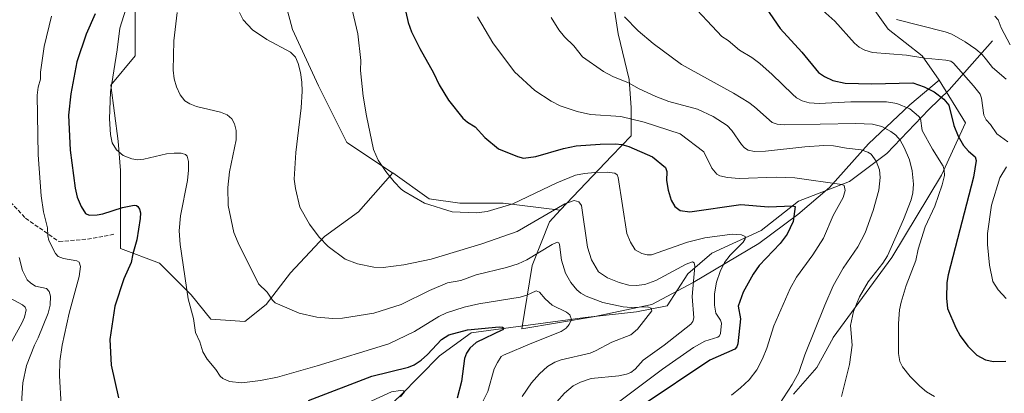
# Model space of a CAD drawing. Units: metres. Extents: x 664883 to 668339, y 4753546 to 4755942.
# Drawn here: x 666554 to 666952, y 4755276 to 4755427 of the extents above; entities that cross this region are included whole.
import ezdxf

# ---------------------------------------------------------------- set-up
doc = ezdxf.new("R2010")
doc.units = ezdxf.units.M
doc.header["$MEASUREMENT"] = 0
doc.linetypes.add('DGN Style 3', pattern=[2.307223, 1.648017, -0.659207])
for name, color, linetype, lineweight in [('Arbolado forestal CxS', 92, 'Continuous', 0), ('Corriente natural lineal', 142, 'Continuous', 13), ('Curva de nivel maestra', 30, 'Continuous', 30), ('Curva de nivel normal', 30, 'Continuous', 0), ('Pastizal CxS', 92, 'Continuous', 0), ('Senda', 7, 'DGN Style 3', 0)]:
    doc.layers.add(name, color=color, linetype=linetype, lineweight=lineweight)

# ---------------------------------------------------------------- blocks, each defined once
blk = doc.blocks.new('*U12')
at = {"layer": 'Arbolado forestal CxS', "color": 92, "linetype": 'Continuous', "lineweight": 0}
blk.add_polyline3d([(666600.6102, 4755429.7423, 1030.3741), (666600.6099, 4755412.0045, 1031.2937), (666590.7595, 4755400.1797, 1029.3584), (666593.7143, 4755377.5139, 1030.0904), (666594.6991, 4755365.6891, 1029.1299), (666594.6987, 4755346.9663, 1024.7475), (666594.6985, 4755334.1555, 1022.9453), (666610.4575, 4755328.2425, 1027.4189), (666623.2613, 4755315.4325, 1029.9052), (666631.1401, 4755305.5777, 1030.7617), (666644.9287, 4755304.5923, 1032.4355), (666653.4889, 4755311.4905, 1034.2626), (666663.3367, 4755324.2981, 1036.9044), (666677.1229, 4755339.0779, 1039.9527), (666690.9099, 4755348.9305, 1042.4151), (666704.697, 4755364.6943, 1045.1008), (666719.5082, 4755354.2216, 1045.2251), (666731.7944, 4755352.4665, 1045.7113), (666749.3462, 4755352.4665, 1046.0151), (666772.4554, 4755349.6368, 1039.863), (666768.0421, 4755344.9941, 1039.2336), (666761.147, 4755327.2563, 1034.2704), (666756.8875, 4755301.6367, 1026.8531), (666785.7693, 4755306.5625, 1032.0892), (666809.4071, 4755311.4891, 1036.2236), (666826.1503, 4755320.3579, 1039.3599), (666852.7429, 4755336.1243, 1046.2382), (666868.5021, 4755347.9489, 1050.0013), (666881.3049, 4755358.7889, 1054.49), (666897.0644, 4755376.5265, 1061.5732), (666913.8081, 4755392.2931, 1070.6297), (666925.6263, 4755402.1469, 1077.1405), (666936.272, 4755384.9371, 1076.194), (666926.6186, 4755363.875, 1069.2136), (666906.4341, 4755330.5268, 1064.8776), (666882.8179, 4755298.253, 1061.75), (666882.8176, 4755298.1037, 1061.7651), (666876.1333, 4755286.0725, 1061.0798), (666866.6905, 4755275.2811, 1060.2174)], dxfattribs=at)

msp = doc.modelspace()

# ---------------------------------------------------------------- linework, layer by layer
at = {"layer": 'Arbolado forestal CxS', "color": 92, "linetype": 'Continuous', "lineweight": 0}
for points in [[(666837.1811, 4755532.6691, 1067.7185), (666831.0779, 4755534.1959, 1066.2572), (666807.4403, 4755535.1811, 1063.1045), (666780.8476, 4755530.2543, 1060.516), (666771.6858, 4755523.2444, 1062.1989), (666774.7962, 4755513.0647, 1064.9362), (666780.9392, 4755492.0026, 1065.9955), (666786.2047, 4755477.9613, 1066.4589), (666791.4703, 4755463.9199, 1066.3987), (666793.2254, 4755450.7561, 1065.7817), (666793.2254, 4755437.5923, 1065.1291), (666795.8582, 4755420.9182, 1063.4579), (666800.2461, 4755402.4888, 1060.5193), (666801.1237, 4755391.0802, 1057.1021), (666801.1237, 4755379.6716, 1052.0456), (666793.3243, 4755371.5905, 1048.3137), (666772.4554, 4755349.6368, 1039.863)], [(666887.3121, 4755523.8127, 1083.1049), (666889.1871, 4755522.3695, 1084.1261), (666884.2621, 4755511.5309, 1084.6817), (666875.3979, 4755494.7779, 1083.2405), (666877.3677, 4755475.0693, 1082.986), (666885.2465, 4755458.3175, 1083.9488), (666893.1251, 4755439.5937, 1083.3999), (666904.9439, 4755422.8419, 1083.4882), (666918.7323, 4755412.0017, 1080.8451), (666925.6263, 4755402.1469, 1077.1405)], [(666640.1065, 4755475.2442, 1040.6426), (666637.0513, 4755477.0423, 1039.6321), (666621.2935, 4755483.9401, 1033.8662), (666606.5197, 4755480.9845, 1027.8736), (666602.5793, 4755467.1887, 1028.6247), (666602.5791, 4755453.3919, 1029.9405), (666600.6102, 4755429.7423, 1030.3741), (666600.6099, 4755412.0045, 1031.2937), (666590.7595, 4755400.1797, 1029.3584), (666593.7143, 4755377.5139, 1030.0904), (666594.6991, 4755365.6891, 1029.1299), (666594.6987, 4755346.9663, 1024.7475), (666594.6985, 4755334.1555, 1022.9453), (666610.4575, 4755328.2425, 1027.4189), (666623.2613, 4755315.4325, 1029.9052), (666631.1401, 4755305.5777, 1030.7617), (666644.9287, 4755304.5923, 1032.4355), (666653.4889, 4755311.4905, 1034.2626), (666663.3367, 4755324.2981, 1036.9044), (666677.1229, 4755339.0779, 1039.9527), (666690.9099, 4755348.9305, 1042.4151), (666704.697, 4755364.6943, 1045.1008)], [(666640.1065, 4755475.2442, 1040.6426), (666653.7949, 4755467.1881, 1044.0294), (666655.7551, 4755451.4987, 1043.3499), (666655.7074, 4755451.4597, 1043.3362), (666661.5876, 4755432.3268, 1042.345), (666664.2203, 4755422.6733, 1041.3227), (666674.7514, 4755399.8561, 1040.9084), (666686.1599, 4755377.0389, 1042.8901), (666704.6387, 4755364.7328, 1045.0969), (666704.7076, 4755364.7156, 1045.104), (666704.697, 4755364.6943, 1045.1008)], [(666866.6905, 4755275.2811, 1060.2174), (666876.1333, 4755286.0725, 1061.0798), (666882.8176, 4755298.1037, 1061.7651), (666882.8179, 4755298.253, 1061.75), (666906.4341, 4755330.5268, 1064.8776), (666926.6186, 4755363.875, 1069.2136), (666936.272, 4755384.9371, 1076.194), (666925.6263, 4755402.1469, 1077.1405), (666918.7323, 4755412.0017, 1080.8451), (666904.9439, 4755422.8419, 1083.4882), (666893.1251, 4755439.5937, 1083.3999)], [(666793.2254, 4755437.5923, 1065.1291), (666795.8582, 4755420.9182, 1063.4579), (666800.2461, 4755402.4888, 1060.5193), (666801.1237, 4755391.0802, 1057.1021), (666801.1237, 4755379.6716, 1052.0456), (666793.3243, 4755371.5905, 1048.3137), (666772.4554, 4755349.6368, 1039.863), (666749.3462, 4755352.4665, 1046.0151), (666731.7944, 4755352.4665, 1045.7113), (666719.5082, 4755354.2216, 1045.2251), (666704.697, 4755364.6943, 1045.1008), (666704.7076, 4755364.7156, 1045.104), (666704.6387, 4755364.7328, 1045.0969), (666686.1599, 4755377.0389, 1042.8901), (666674.7514, 4755399.8561, 1040.9084), (666664.2203, 4755422.6733, 1041.3227), (666661.5876, 4755432.3268, 1042.345)], [(666772.4554, 4755349.6368, 1039.863), (666768.0421, 4755344.9941, 1039.2336), (666761.147, 4755327.2563, 1034.2704), (666756.8875, 4755301.6367, 1026.8531), (666785.7693, 4755306.5625, 1032.0892), (666809.4071, 4755311.4891, 1036.2236), (666826.1503, 4755320.3579, 1039.3599), (666852.7429, 4755336.1243, 1046.2382), (666868.5021, 4755347.9489, 1050.0013), (666881.3049, 4755358.7889, 1054.49), (666897.0644, 4755376.5265, 1061.5732), (666913.8081, 4755392.2931, 1070.6297), (666925.6263, 4755402.1469, 1077.1405)], [(666925.6263, 4755402.1469, 1077.1405), (666936.272, 4755384.9371, 1076.194), (666926.6186, 4755363.875, 1069.2136), (666906.4341, 4755330.5268, 1064.8776), (666882.8179, 4755298.253, 1061.75), (666882.8176, 4755298.1037, 1061.7651), (666876.1333, 4755286.0725, 1061.0798), (666866.6905, 4755275.2811, 1060.2174)], [(666925.6263, 4755402.1469, 1077.1405), (666936.272, 4755384.9371, 1076.194), (666926.6186, 4755363.875, 1069.2136), (666906.4341, 4755330.5268, 1064.8776), (666882.8179, 4755298.253, 1061.75), (666882.8176, 4755298.1037, 1061.7651), (666876.1333, 4755286.0725, 1061.0798), (666866.6905, 4755275.2811, 1060.2174)], [(666704.697, 4755364.6943, 1045.1008), (666719.5082, 4755354.2216, 1045.2251), (666731.7944, 4755352.4665, 1045.7113), (666749.3462, 4755352.4665, 1046.0151), (666772.4554, 4755349.6368, 1039.863)], [(666704.697, 4755364.6943, 1045.1008), (666719.5082, 4755354.2216, 1045.2251), (666731.7944, 4755352.4665, 1045.7113), (666749.3462, 4755352.4665, 1046.0151), (666772.4554, 4755349.6368, 1039.863)]]:
    msp.add_polyline3d(points, dxfattribs=at)
at = {"layer": 'Corriente natural lineal', "color": 142, "linetype": 'Continuous', "lineweight": 13}
msp.add_polyline3d([(666947.1401, 4755418.1201, 1087.5218), (666929.6801, 4755398.2901, 1076.4901), (666921.3901, 4755390.3001, 1071.6082), (666904.5201, 4755372.5401, 1061.6118), (666889.4201, 4755361.2901, 1056.0955), (666868.7001, 4755353.3001, 1051.4784), (666853.6101, 4755341.4601, 1046.4219), (666833.7701, 4755332.2801, 1042.335), (666824.0101, 4755323.9901, 1039.7926), (666815.7201, 4755310.9701, 1036.4672), (666803.2901, 4755308.6001, 1034.8623), (666782.5701, 4755306.2301, 1031.3284), (666736.3901, 4755300.0201, 1024.8115), (666723.6601, 4755290.8401, 1023.3291), (666707.6801, 4755274.5601, 1020.2264), (666695.8401, 4755263.6101, 1016.5417), (666684.5901, 4755255.3201, 1015.0935), (666661.5001, 4755244.9601, 1011.7411), (666644.0401, 4755233.7101, 1009.058), (666623.6201, 4755220.1001, 1005.6005), (666598.4601, 4755200.8601, 1000.0453), (666583.0601, 4755195.2301, 996.328), (666555.8301, 4755179.2501, 992.0425), (666540.6368, 4755165.9022, 988.6375)], dxfattribs=at)
at = {"layer": 'Curva de nivel maestra', "color": 30, "linetype": 'Continuous', "lineweight": 30, "flags": 128}
for points, elevation in [([(666709.05, 4755433.8501), (666710.94, 4755425.5501), (666712.3, 4755421.7101), (666715.61, 4755414.9801), (666721.25, 4755405.2001), (666723.47, 4755400.2601), (666727.21, 4755394.1201), (666733.06, 4755386.8601), (666734.94, 4755385.2201), (666738.08, 4755383.4001), (666741.9, 4755379.0801), (666747.48, 4755374.5101), (666755.16, 4755371.3501), (666757.55, 4755370.7401), (666762.61, 4755371.3001), (666773.72, 4755374.6001), (666778.89, 4755375.6701), (666788.53, 4755376.4001), (666794.82, 4755376.4901), (666797.35, 4755376.2501), (666800.21, 4755375.3501), (666809.78, 4755371.1801), (666814.92, 4755366.9201), (666815.58, 4755365.2801), (666815.33, 4755361.6501), (666816.03, 4755357.7201), (666817.26, 4755353.7301), (666818.78, 4755351.0901), (666820.97, 4755349.5701), (666824.84, 4755349.0001), (666845.45, 4755351.9601), (666856.58, 4755350.9701), (666866.34, 4755351.4501), (666867.43, 4755351.2101), (666866.65, 4755345.1101), (666864.15, 4755340.0001), (666861.3, 4755336.1201), (666852.8, 4755327.2901), (666850.4, 4755323.7501), (666846.32, 4755316.4601), (666844.41, 4755310.8501), (666845.27, 4755305.7701), (666844.17, 4755295.6401), (666843.76, 4755294.3501), (666843.07, 4755293.5101), (666832.9, 4755289.0101), (666805.52, 4755270.6401)], 1050), ([(666852.92, 4755435.3401), (666861.39, 4755423.0901), (666870.11, 4755413.5701), (666876.87, 4755405.3101), (666879.25, 4755403.7401), (666882.64, 4755402.1201), (666887.58, 4755400.9501), (666898.39, 4755400.6901), (666915, 4755401.1501), (666919.53, 4755399.5401), (666923.55, 4755397.4801), (666927.49, 4755394.5501), (666929.47, 4755392.0501), (666931.55, 4755383.9201), (666933.25, 4755379.6301), (666935.52, 4755375.8201), (666937.52, 4755373.5001), (666940.11, 4755371.1601), (666940.59, 4755369.7901), (666939.46, 4755362.9601), (666929.23, 4755323.4901), (666928.78, 4755320.3601), (666928.6, 4755314.1401), (666928.94, 4755309.8901), (666932.31, 4755302.0301), (666934.11, 4755298.8701), (666937.24, 4755294.7001), (666940.84, 4755291.0101), (666944.31, 4755289.1701), (666947.62, 4755288.4401), (666952.56, 4755288.6501)], 1075), ([(666584.41, 4755428.9601), (666580.78, 4755420.7401), (666577.05, 4755409.6101), (666574.57, 4755396.7301), (666573.6, 4755388.0701), (666574.27, 4755373.9301), (666576.32, 4755358.6001), (666577.18, 4755354.9701), (666578.73, 4755351.1001), (666580.48, 4755348.3601), (666582.01, 4755347.6701), (666585.21, 4755347.7201), (666587.52, 4755348.1501), (666595.43, 4755350.7101), (666600.16, 4755351.6901), (666601.07, 4755351.6001), (666601.72, 4755351.1501), (666602.41, 4755350.0101), (666602.77, 4755348.5901), (666602.66, 4755346.2701), (666601.28, 4755337.6701), (666599.65, 4755332.0201), (666598.96, 4755328.4501), (666596.08, 4755321.9301), (666592.38, 4755310.8401), (666590.4, 4755297.4201), (666590.93, 4755286.9601), (666593.87, 4755273.7501)], 1025), ([(666670.64, 4755272.6801), (666696.32, 4755282.5001), (666711.03, 4755286.1301), (666713.4, 4755287.1001), (666716.22, 4755288.9901), (666718.76, 4755291.2901), (666724.5, 4755297.4301), (666727.38, 4755299.2201), (666734.96, 4755301.2701), (666747.78, 4755302.5001), (666749.12, 4755302.3701), (666749.59, 4755301.9301), (666749.1, 4755301.3501), (666738.42, 4755296.1101), (666735.88, 4755293.8801), (666734.51, 4755291.8901), (666733.75, 4755289.7401), (666732.46, 4755280.4301), (666730.83, 4755273.6001)], 1025)]:
    msp.add_lwpolyline(points, dxfattribs=dict(at, elevation=elevation))
at = {"layer": 'Curva de nivel normal', "color": 30, "linetype": 'Continuous', "lineweight": 0, "flags": 128}
for points, elevation in [([(666598.5, 4755436.22), (666594.33, 4755423.25), (666593.28, 4755414.48), (666590.61, 4755397.52), (666590.25, 4755386.54), (666590.56, 4755380.21), (666591.31, 4755376.84), (666593.04, 4755374.02), (666595.77, 4755371.78), (666599.21, 4755370.36), (666601.61, 4755370.07), (666604.09, 4755370.24), (666613.31, 4755372.37), (666616.37, 4755372.76), (666619.13, 4755372.68), (666621.01, 4755372.2), (666621.65, 4755371.46), (666622.1, 4755369.4), (666622.16, 4755365.84), (666621.78, 4755361.66), (666618.94, 4755347.31), (666618.35, 4755341.29), (666618.8, 4755335.78), (666622.05, 4755313.79), (666624.18, 4755305.81), (666625, 4755300.18), (666626.72, 4755296.45), (666627.94, 4755292.41), (666629.72, 4755289.38), (666633.17, 4755285.22), (666634.97, 4755282.53), (666636.04, 4755281.57), (666638.77, 4755280.34), (666643.77, 4755279.85), (666651.31, 4755280.82), (666658.13, 4755282.13), (666674.21, 4755286.7), (666703.14, 4755295.68), (666713.49, 4755300.66), (666723.37, 4755306.74), (666726.52, 4755308.11), (666733.64, 4755310.48), (666739.53, 4755311.75), (666756.17, 4755314.49), (666758.92, 4755315.36), (666762.67, 4755317.06), (666764.01, 4755316.49), (666766.29, 4755313.81), (666769.15, 4755311.21), (666774.97, 4755308.38), (666776.32, 4755307.3), (666776.92, 4755305.51), (666776.11, 4755303.45), (666774.86, 4755301.92), (666772.86, 4755300.66), (666760.9, 4755295.93), (666749.5, 4755291.11), (666748.61, 4755290.46), (666747.02, 4755288.14), (666745.76, 4755285.58), (666743.19, 4755276.41), (666741.18, 4755272.37)], 1030), ([(666566.79, 4755428.07), (666563.85, 4755415.82), (666562.34, 4755405.42), (666562.36, 4755402.67), (666561.39, 4755399.34), (666560.99, 4755396.13), (666561.44, 4755372.02), (666562.57, 4755355.5), (666563.58, 4755349.03), (666565.19, 4755342.5), (666565.27, 4755339.31), (666565.75, 4755337.43), (666568.43, 4755332.16), (666569.53, 4755330.98), (666571.56, 4755330.06), (666577.05, 4755329.13), (666578.02, 4755328.62), (666578.47, 4755326.84), (666577.95, 4755322.85), (666573.86, 4755308.01), (666571.05, 4755295.12), (666570.2, 4755288.6), (666570.07, 4755282.68), (666570.68, 4755270.85)], 1020), ([(666617.61, 4755429.54), (666616.22, 4755418.15), (666615.92, 4755406.28), (666616.31, 4755402.69), (666617.33, 4755399.49), (666618.83, 4755396.33), (666620.69, 4755393.92), (666622.65, 4755392.67), (666625.37, 4755391.6), (666635.15, 4755389.33), (666637.8, 4755388.23), (666639.62, 4755386.59), (666640.77, 4755384.54), (666641.37, 4755381.88), (666641.38, 4755378.07), (666638.72, 4755365.19), (666638.03, 4755358.82), (666638.24, 4755351.57), (666640.53, 4755340.58), (666642.18, 4755336.41), (666650.44, 4755319.93), (666653.99, 4755316.49), (666656.08, 4755313.28), (666657.23, 4755312.25), (666666.87, 4755308.07), (666674, 4755306.35), (666680.47, 4755305.92), (666684.39, 4755306.07), (666697.02, 4755307.97), (666708.13, 4755311.59), (666719.55, 4755317.22), (666726.91, 4755320.23), (666732.24, 4755321.18), (666738.47, 4755323.52), (666750.73, 4755326.46), (666755.48, 4755328.02), (666758.96, 4755329.65), (666769.15, 4755335.79), (666771.15, 4755336.67), (666771.85, 4755336.46), (666772.14, 4755335.81), (666772.99, 4755329.4), (666774.54, 4755324.13), (666776.71, 4755320.47), (666779.2, 4755317.41), (666780.74, 4755316.1), (666782.97, 4755314.87), (666789.65, 4755312.4), (666797.84, 4755310.54), (666801.05, 4755310.27), (666807.68, 4755310.57), (666809.17, 4755310), (666809.47, 4755308.98), (666803.61, 4755301.49), (666800.98, 4755299.33), (666793.29, 4755296.36), (666786.75, 4755292.75), (666784.51, 4755291.83), (666772.81, 4755289.11), (666770.28, 4755288.2), (666767.29, 4755286.43), (666764.03, 4755283.48), (666760.82, 4755279.89), (666757.07, 4755274.28)], 1035), ([(666642.8, 4755429.61), (666644.21, 4755426.62), (666648, 4755422.62), (666653.77, 4755418.62), (666663.41, 4755413.53), (666665.36, 4755411.49), (666666.46, 4755408.89), (666667.42, 4755405.26), (666667.98, 4755401.41), (666668.11, 4755397.76), (666667.68, 4755391.06), (666665.55, 4755372.92), (666664.87, 4755362.23), (666665.36, 4755358.37), (666667.1, 4755350.93), (666671.13, 4755344.05), (666675.04, 4755338.77), (666678.67, 4755334.92), (666685.48, 4755329.89), (666690.47, 4755327.99), (666697.14, 4755326.67), (666700.85, 4755326.53), (666709.22, 4755327.6), (666720.19, 4755329.92), (666740.75, 4755336.01), (666755, 4755341.09), (666774.29, 4755352.17), (666778.12, 4755353.52), (666779.91, 4755353.05), (666781.04, 4755351.59), (666783.41, 4755334.69), (666785.07, 4755329.58), (666787.88, 4755324.77), (666791.56, 4755322.24), (666796.27, 4755320.43), (666800.2, 4755319.4), (666803.12, 4755319.27), (666806.58, 4755319.57), (666811.08, 4755321.18), (666823.28, 4755327.84), (666825.85, 4755328.75), (666826.58, 4755328.42), (666826.91, 4755327.09), (666825.74, 4755314.72), (666826.4, 4755306.18), (666826.05, 4755304.72), (666825.19, 4755303.51), (666814.48, 4755295.08), (666805.93, 4755289.01), (666802.67, 4755285.43), (666800.98, 4755284.05), (666799.25, 4755283.32), (666796.1, 4755282.64), (666784.99, 4755281.65), (666780.6, 4755280.16), (666777.63, 4755278.64), (666774.09, 4755275.71), (666770.99, 4755272.19)], 1040), ([(666688.43, 4755430.16), (666690.57, 4755420.97), (666691.86, 4755410.17), (666691.69, 4755406.12), (666692.74, 4755395.81), (666694.07, 4755387.84), (666697.01, 4755374.16), (666698.8, 4755369.91), (666701.88, 4755365.27), (666705.29, 4755361.15), (666708.07, 4755358.11), (666709.14, 4755357.33), (666717.51, 4755352.5), (666728.75, 4755349), (666738.56, 4755348.65), (666742.94, 4755349.17), (666753.31, 4755352.18), (666771.04, 4755360.75), (666778.61, 4755363.77), (666782.28, 4755364.5), (666786.44, 4755364.89), (666791.41, 4755365.05), (666794.5, 4755364.64), (666795.5, 4755363.99), (666795.85, 4755362.93), (666799.39, 4755340.25), (666800.89, 4755336.66), (666802.78, 4755333.62), (666805.36, 4755332.17), (666807.58, 4755331.64), (666809.36, 4755331.6), (666823.93, 4755336.74), (666830.93, 4755338.53), (666841.93, 4755339.91), (666845.76, 4755339.7), (666847.16, 4755339.02), (666847.25, 4755338.04), (666846.44, 4755336.77), (666841.19, 4755331.43), (666838.84, 4755328.46), (666837.03, 4755324.82), (666835.62, 4755320.55), (666834.8, 4755315.83), (666834.74, 4755311.26), (666835.38, 4755308.02), (666837.2, 4755305.26), (666837.69, 4755303.93), (666837.24, 4755299.82), (666836.82, 4755298.88), (666836.18, 4755298.33), (666830.84, 4755296.66), (666826.36, 4755294.14), (666813.83, 4755285.43), (666796.05, 4755272.08)], 1045), ([(666738.99, 4755427.77), (666745.23, 4755417.33), (666753.99, 4755405.58), (666762.21, 4755397.98), (666768.81, 4755393.69), (666772.41, 4755391.8), (666779.32, 4755389.5), (666784.6, 4755388.4), (666796.97, 4755387.59), (666806.3, 4755385.19), (666820.85, 4755380.51), (666830.55, 4755373.18), (666833.66, 4755366.69), (666835.76, 4755364.15), (666836.99, 4755363.49), (666840.04, 4755362.85), (666844.74, 4755362.47), (666859.72, 4755362.98), (666867.3, 4755362.7), (666886.28, 4755360.05), (666887.21, 4755359.57), (666887.56, 4755357.66), (666886.87, 4755354.81), (666882.78, 4755347.44), (666878.91, 4755338.38), (666874.48, 4755331.6), (666867.96, 4755322.56), (666865.34, 4755318.01), (666858.82, 4755302.85), (666855.93, 4755293.83), (666854.24, 4755289.59), (666851.91, 4755285.18), (666848.79, 4755281.11), (666845.32, 4755277.78), (666841.68, 4755274.88)], 1055), ([(666886.19, 4755274.36), (666889.31, 4755287.24), (666890.41, 4755295.12), (666889.8, 4755303), (666891.05, 4755308.73), (666893.37, 4755314.68), (666896.88, 4755320.72), (666902.84, 4755328.19), (666904.74, 4755331.14), (666911.19, 4755345.91), (666914.24, 4755353.84), (666914.94, 4755356.69), (666915.22, 4755360.21), (666914.71, 4755365.59), (666913.57, 4755369.97), (666911.49, 4755375.04), (666909.84, 4755377.96), (666908.12, 4755379.98), (666906.11, 4755381.49), (666902.38, 4755383.42), (666898.62, 4755384.43), (666891.88, 4755384.76), (666863.16, 4755384.18), (666860.12, 4755384.46), (666858.12, 4755385.07), (666851.01, 4755391.45), (666848.68, 4755393.16), (666842.43, 4755396.96), (666821.48, 4755408.48), (666810.01, 4755416.99), (666804, 4755422.18), (666798.43, 4755427.82)], 1065), ([(666827.78, 4755430.55), (666831.85, 4755426.2), (666837.77, 4755419.83), (666840.38, 4755418.23), (666844.84, 4755414.32), (666849.84, 4755411.38), (666853.07, 4755408.9), (666858.08, 4755404.49), (666866.26, 4755396.49), (666867.99, 4755395.09), (666870.24, 4755393.83), (666873.05, 4755392.99), (666877.05, 4755392.8), (666889.94, 4755393.42), (666904.39, 4755393.5), (666908.48, 4755392.77), (666913.74, 4755390.57), (666917.3, 4755387.64), (666918.07, 4755386.66), (666918.81, 4755381.88), (666922.88, 4755374.29), (666927.21, 4755367.43), (666927.7, 4755365.88), (666927.73, 4755363.64), (666926.78, 4755359.87), (666923.92, 4755351.26), (666919.95, 4755342.99), (666917.1, 4755333.84), (666916.12, 4755329.34), (666912.23, 4755319.22), (666910.32, 4755312.47), (666909.63, 4755309.34), (666909.13, 4755303.88), (666909.18, 4755291.73), (666909.74, 4755288.53), (666910.76, 4755286.29), (666913.83, 4755282.48), (666917.74, 4755278.48), (666920.45, 4755276.24), (666923.68, 4755274.31)], 1070), ([(666953.43, 4755377.34), (666948.92, 4755380.52), (666946.38, 4755384.24), (666944.61, 4755386.13), (666943.68, 4755388.12), (666942.78, 4755394.92), (666942.17, 4755396.57), (666939.55, 4755399.93), (666931.37, 4755409.11), (666930.28, 4755409.86), (666928.32, 4755410.33), (666919.76, 4755411.17), (666912.39, 4755412.37), (666898.64, 4755413.38), (666895.56, 4755414.31), (666893.28, 4755415.6), (666891.44, 4755417.17), (666883.46, 4755426.08), (666877.37, 4755431.44)], 1080), ([(666948.13, 4755428.06), (666949.42, 4755426.62), (666950.72, 4755423.43), (666954.37, 4755416.48)], 1090), ([(666768.72, 4755427.61), (666771.92, 4755422.52), (666774.1, 4755419.71), (666777.95, 4755416.11), (666781.5, 4755411.66), (666789.98, 4755405.78), (666793.67, 4755403.65), (666800, 4755401.17), (666804.34, 4755398.75), (666811.07, 4755395.62), (666816.34, 4755393.61), (666827.98, 4755390.48), (666834.24, 4755387.59), (666839.91, 4755383.9), (666841.77, 4755381.82), (666845.68, 4755376.21), (666846.9, 4755374.89), (666848.37, 4755373.94), (666851, 4755373.38), (666855.45, 4755373.47), (666871.28, 4755375.33), (666878.96, 4755375.78), (666882.89, 4755375.65), (666888.12, 4755374.7), (666894.05, 4755374.06), (666896.75, 4755373.14), (666898.16, 4755372.3), (666900.09, 4755369.53), (666901.55, 4755365.99), (666901.78, 4755362.93), (666901.24, 4755357.76), (666898.9, 4755349.46), (666895.64, 4755340.51), (666892.7, 4755334.82), (666886.79, 4755326.18), (666882.83, 4755319.02), (666879.38, 4755311.32), (666871.38, 4755291.18), (666868.87, 4755284.02), (666866.25, 4755279.15), (666860.91, 4755271.12)], 1060), ([(666908.4, 4755426.76), (666927.98, 4755421.77), (666930.79, 4755420.76), (666936.13, 4755417.73), (666940.43, 4755414.73), (666942.96, 4755412.54), (666944.73, 4755410.37), (666947.2, 4755407.38), (666952.64, 4755402.6)], 1085), ([(666952.72, 4755314), (666949.46, 4755317.45), (666947.31, 4755320.77), (666945.9, 4755327.44), (666945.13, 4755335.84), (666945.21, 4755340.21), (666946.81, 4755351.71), (666950.14, 4755362.75), (666952.79, 4755367.13)], 1080), ([(666553.74, 4755330.5), (666555.06, 4755325.29), (666556.92, 4755321.52), (666558.42, 4755320.09), (666560.26, 4755318.95), (666564.76, 4755318.04), (666565.86, 4755316.84), (666566.38, 4755314.96), (666566.17, 4755311.24), (666565.41, 4755307.99), (666561.43, 4755298), (666559.92, 4755295.09), (666556.66, 4755286.93), (666555.23, 4755279.92), (666554.42, 4755267.28)], 1015), ([(666546.52, 4755316.04), (666555.04, 4755311.43), (666556.18, 4755310.46), (666556.53, 4755309.38), (666555.84, 4755306.35), (666554.8, 4755303.98), (666546.84, 4755289.56)], 1010), ([(666686.89, 4755268.26), (666704.25, 4755276.19), (666707.81, 4755276.76), (666709.13, 4755276.66), (666709.41, 4755276.26), (666707.81, 4755274.2)], 1020)]:
    msp.add_lwpolyline(points, dxfattribs=dict(at, elevation=elevation))
at = {"layer": 'Pastizal CxS', "color": 92, "linetype": 'Continuous', "lineweight": 0}
for points in [[(666837.1811, 4755532.6691, 1067.7185), (666831.0779, 4755534.1959, 1066.2572), (666807.4403, 4755535.1811, 1063.1045), (666780.8476, 4755530.2543, 1060.516), (666771.6858, 4755523.2444, 1062.1989), (666774.7962, 4755513.0647, 1064.9362), (666780.9392, 4755492.0026, 1065.9955), (666786.2047, 4755477.9613, 1066.4589), (666791.4703, 4755463.9199, 1066.3987), (666793.2254, 4755450.7561, 1065.7817), (666793.2254, 4755437.5923, 1065.1291), (666795.8582, 4755420.9182, 1063.4579), (666800.2461, 4755402.4888, 1060.5193), (666801.1237, 4755391.0802, 1057.1021), (666801.1237, 4755379.6716, 1052.0456), (666793.3243, 4755371.5905, 1048.3137), (666772.4554, 4755349.6368, 1039.863)], [(666887.3121, 4755523.8127, 1083.1049), (666889.1871, 4755522.3695, 1084.1261), (666884.2621, 4755511.5309, 1084.6817), (666875.3979, 4755494.7779, 1083.2405), (666877.3677, 4755475.0693, 1082.986), (666885.2465, 4755458.3175, 1083.9488), (666893.1251, 4755439.5937, 1083.3999), (666904.9439, 4755422.8419, 1083.4882), (666918.7323, 4755412.0017, 1080.8451), (666925.6263, 4755402.1469, 1077.1405)], [(666640.1065, 4755475.2442, 1040.6426), (666637.0513, 4755477.0423, 1039.6321), (666621.2935, 4755483.9401, 1033.8662), (666606.5197, 4755480.9845, 1027.8736), (666602.5793, 4755467.1887, 1028.6247), (666602.5791, 4755453.3919, 1029.9405), (666600.6102, 4755429.7423, 1030.3741), (666600.6099, 4755412.0045, 1031.2937), (666590.7595, 4755400.1797, 1029.3584), (666593.7143, 4755377.5139, 1030.0904), (666594.6991, 4755365.6891, 1029.1299), (666594.6987, 4755346.9663, 1024.7475), (666594.6985, 4755334.1555, 1022.9453), (666610.4575, 4755328.2425, 1027.4189), (666623.2613, 4755315.4325, 1029.9052), (666631.1401, 4755305.5777, 1030.7617), (666644.9287, 4755304.5923, 1032.4355), (666653.4889, 4755311.4905, 1034.2626), (666663.3367, 4755324.2981, 1036.9044), (666677.1229, 4755339.0779, 1039.9527), (666690.9099, 4755348.9305, 1042.4151), (666704.697, 4755364.6943, 1045.1008)], [(666640.1065, 4755475.2442, 1040.6426), (666653.7949, 4755467.1881, 1044.0294), (666655.7551, 4755451.4987, 1043.3499), (666655.7074, 4755451.4597, 1043.3362), (666661.5876, 4755432.3268, 1042.345), (666664.2203, 4755422.6733, 1041.3227), (666674.7514, 4755399.8561, 1040.9084), (666686.1599, 4755377.0389, 1042.8901), (666704.6387, 4755364.7328, 1045.0969), (666704.7076, 4755364.7156, 1045.104), (666704.697, 4755364.6943, 1045.1008)], [(666893.1251, 4755439.5937, 1083.3999), (666904.9439, 4755422.8419, 1083.4882), (666918.7323, 4755412.0017, 1080.8451), (666925.6263, 4755402.1469, 1077.1405), (666913.8081, 4755392.2931, 1070.6297), (666897.0644, 4755376.5265, 1061.5732), (666881.3049, 4755358.7889, 1054.49), (666868.5021, 4755347.9489, 1050.0013), (666852.7429, 4755336.1243, 1046.2382), (666826.1503, 4755320.3579, 1039.3599), (666809.4071, 4755311.4891, 1036.2236), (666785.7693, 4755306.5625, 1032.0892), (666756.8875, 4755301.6367, 1026.8531), (666761.147, 4755327.2563, 1034.2704), (666768.0421, 4755344.9941, 1039.2336), (666772.4554, 4755349.6368, 1039.863), (666793.3243, 4755371.5905, 1048.3137), (666801.1237, 4755379.6716, 1052.0456), (666801.1237, 4755391.0802, 1057.1021), (666800.2461, 4755402.4888, 1060.5193), (666795.8582, 4755420.9182, 1063.4579), (666793.2254, 4755437.5923, 1065.1291)], [(666661.5876, 4755432.3268, 1042.345), (666664.2203, 4755422.6733, 1041.3227), (666674.7514, 4755399.8561, 1040.9084), (666686.1599, 4755377.0389, 1042.8901), (666704.6387, 4755364.7328, 1045.0969), (666704.7076, 4755364.7156, 1045.104), (666704.697, 4755364.6943, 1045.1008), (666690.9099, 4755348.9305, 1042.4151), (666677.1229, 4755339.0779, 1039.9527), (666663.3367, 4755324.2981, 1036.9044), (666653.4889, 4755311.4905, 1034.2626), (666644.9287, 4755304.5923, 1032.4355), (666631.1401, 4755305.5777, 1030.7617), (666623.2613, 4755315.4325, 1029.9052), (666610.4575, 4755328.2425, 1027.4189), (666594.6985, 4755334.1555, 1022.9453), (666594.6987, 4755346.9663, 1024.7475), (666594.6991, 4755365.6891, 1029.1299), (666593.7143, 4755377.5139, 1030.0904), (666590.7595, 4755400.1797, 1029.3584), (666600.6099, 4755412.0045, 1031.2937), (666600.6102, 4755429.7423, 1030.3741)], [(666772.4554, 4755349.6368, 1039.863), (666768.0421, 4755344.9941, 1039.2336), (666761.147, 4755327.2563, 1034.2704), (666756.8875, 4755301.6367, 1026.8531), (666785.7693, 4755306.5625, 1032.0892), (666809.4071, 4755311.4891, 1036.2236), (666826.1503, 4755320.3579, 1039.3599), (666852.7429, 4755336.1243, 1046.2382), (666868.5021, 4755347.9489, 1050.0013), (666881.3049, 4755358.7889, 1054.49), (666897.0644, 4755376.5265, 1061.5732), (666913.8081, 4755392.2931, 1070.6297), (666925.6263, 4755402.1469, 1077.1405)]]:
    msp.add_polyline3d(points, dxfattribs=at)
at = {"layer": 'Senda', "color": 7, "linetype": 'DGN Style 3', "lineweight": 0}
msp.add_polyline3d([(666483.8399, 4755424.6061, 987.1914), (666496.8101, 4755415.4501, 991.699), (666513.3101, 4755404.4501, 1008.1858), (666527.3101, 4755394.4501, 1026.7922), (666536.3101, 4755378.4501, 1028.7327), (666545.3101, 4755357.9501, 1031.6245), (666556.3101, 4755346.4501, 1032.4213), (666569.8101, 4755336.9501, 1037.308), (666581.3101, 4755337.9501, 1042.2401), (666592.3101, 4755339.9501, 1030.0301)], dxfattribs=at)

# ---------------------------------------------------------------- block references
at = {"layer": 'Arbolado forestal CxS', "color": 92, "linetype": 'Continuous', "lineweight": 0}
msp.add_blockref('*U12', (0, 0), dxfattribs=at)

doc.saveas('drawing.dxf')
